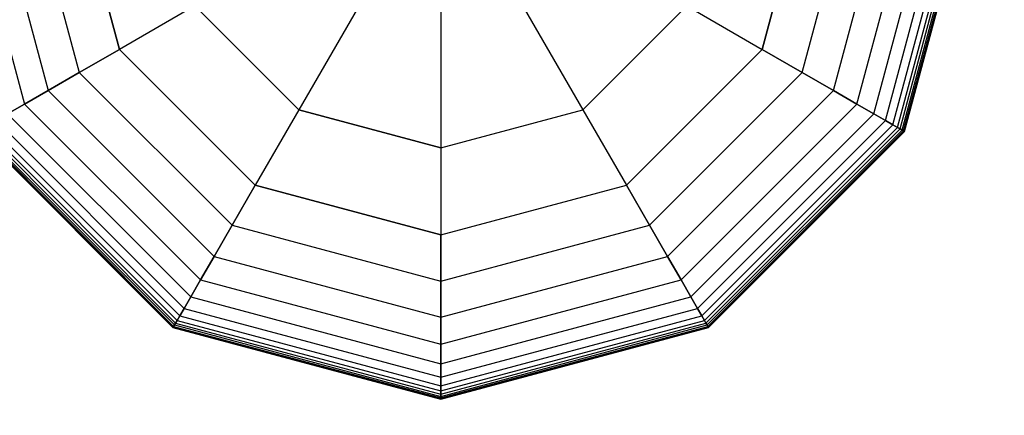
# Model space of a CAD drawing. Extents: x -10891 to 6890, y -6550 to 11560.
# Drawn here: x -7916 to -7738, y -500 to -428 of the extents above; entities that cross this region are included whole.
import ezdxf

# ---------------------------------------------------------------- set-up
doc = ezdxf.new("R2010")
doc.units = 0
doc.header["$LTSCALE"] = 350
doc.header["$MEASUREMENT"] = 0
doc.linetypes.add('STRICHPUNKT', pattern=[1, 0.5, -0.25, 0, -0.25])
doc.layers.add('NEPTUN-17', color=7, linetype='CONTINUOUS')
doc.layers.add('SICHER-MIN', color=7, linetype='STRICHPUNKT')

msp = doc.modelspace()

# ---------------------------------------------------------------- linework, layer by layer
at = {"layer": 'NEPTUN-17', "lineweight": 25}
for points in [[(-7906.99, -400), (-7898.01, -433.5), (-7873.49, -458.02), (-7839.99, -467), (-7806.49, -458.02), (-7781.96, -433.5), (-7772.99, -400), (-7781.96, -366.5), (-7806.49, -341.97), (-7839.99, -333), (-7873.49, -341.97), (-7898.01, -366.5), (-7906.99, -400)], [(-7906.99, -400), (-7898.01, -433.5), (-7873.49, -458.02), (-7839.99, -467), (-7806.49, -458.02), (-7781.96, -433.5), (-7772.99, -400), (-7781.96, -366.5), (-7806.49, -341.97), (-7839.99, -333), (-7873.49, -341.97), (-7898.01, -366.5), (-7906.99, -400)], [(-7926.74, -400), (-7915.12, -443.37)], [(-7926.74, -400), (-7915.12, -443.37)], [(-7926.74, -400), (-7915.12, -443.37)], [(-7926.74, -400), (-7915.12, -443.37)], [(-7921.85, -400), (-7910.88, -440.93)], [(-7921.85, -400), (-7910.88, -440.93)], [(-7921.85, -400), (-7910.88, -440.93)], [(-7921.85, -400), (-7910.88, -440.93)], [(-7915.35, -400), (-7905.25, -437.68)], [(-7915.35, -400), (-7905.25, -437.68)], [(-7915.35, -400), (-7905.25, -437.68)], [(-7915.35, -400), (-7905.25, -437.68)], [(-7898.01, -433.5), (-7906.99, -400)], [(-7906.99, -400), (-7898.01, -433.5)], [(-7906.99, -400), (-7898.01, -433.5)], [(-7906.99, -400), (-7898.01, -433.5)], [(-7906.99, -400), (-7898.01, -433.5)], [(-7772.99, -400), (-7781.96, -433.5)], [(-7781.96, -433.5), (-7772.99, -400)], [(-7781.96, -433.5), (-7772.99, -400)], [(-7781.96, -433.5), (-7772.99, -400)], [(-7781.96, -433.5), (-7772.99, -400)], [(-7774.72, -437.68), (-7764.63, -400)], [(-7774.72, -437.68), (-7764.63, -400)], [(-7774.72, -437.68), (-7764.63, -400)], [(-7774.72, -437.68), (-7764.63, -400)], [(-7769.09, -440.93), (-7758.12, -400)], [(-7769.09, -440.93), (-7758.12, -400)], [(-7769.09, -440.93), (-7758.12, -400)], [(-7769.09, -440.93), (-7758.12, -400)], [(-7764.86, -443.37), (-7753.23, -400)], [(-7764.86, -443.37), (-7753.23, -400)], [(-7764.86, -443.37), (-7753.23, -400)], [(-7764.86, -443.37), (-7753.23, -400)], [(-7761.8, -445.14), (-7749.71, -400)], [(-7761.8, -445.14), (-7749.71, -400)], [(-7761.8, -445.14), (-7749.71, -400)], [(-7761.8, -445.14), (-7749.71, -400)], [(-7759.71, -446.34), (-7747.29, -400)], [(-7759.71, -446.34), (-7747.29, -400)], [(-7759.71, -446.34), (-7747.29, -400)], [(-7759.71, -446.34), (-7747.29, -400)], [(-7758.37, -447.12), (-7745.74, -400)], [(-7758.37, -447.12), (-7745.74, -400)], [(-7758.37, -447.12), (-7745.74, -400)], [(-7758.37, -447.12), (-7745.74, -400)], [(-7757.56, -447.59), (-7744.81, -400)], [(-7757.56, -447.59), (-7744.81, -400)], [(-7757.56, -447.59), (-7744.81, -400)], [(-7757.56, -447.59), (-7744.81, -400)], [(-7757.07, -447.87), (-7744.24, -400)], [(-7757.07, -447.87), (-7744.24, -400)], [(-7757.07, -447.87), (-7744.24, -400)], [(-7757.07, -447.87), (-7744.24, -400)], [(-7756.71, -448.08), (-7743.83, -400)], [(-7756.71, -448.08), (-7743.83, -400)], [(-7756.71, -448.08), (-7743.83, -400)], [(-7756.71, -448.08), (-7743.83, -400)], [(-7756.46, -448.22), (-7743.53, -400)], [(-7756.46, -448.22), (-7743.53, -400)], [(-7756.46, -448.22), (-7743.53, -400)], [(-7756.46, -448.22), (-7743.53, -400)], [(-7756.3, -448.31), (-7743.36, -400)], [(-7756.3, -448.31), (-7743.36, -400)], [(-7756.3, -448.31), (-7743.36, -400)], [(-7756.3, -448.31), (-7743.36, -400)], [(-7756.25, -448.34), (-7743.3, -400)], [(-7756.25, -448.34), (-7743.3, -400)], [(-7853.06, -422.64), (-7865.63, -444.41)], [(-7853.06, -422.64), (-7865.63, -444.41)], [(-7826.92, -422.64), (-7814.35, -444.41)], [(-7826.92, -422.64), (-7814.35, -444.41)], [(-7884.4, -425.64), (-7898.01, -433.5)], [(-7884.4, -425.64), (-7898.01, -433.5)], [(-7884.4, -425.64), (-7865.63, -444.41)], [(-7865.63, -444.41), (-7884.4, -425.64)], [(-7839.99, -426.14), (-7839.99, -451.28)], [(-7839.99, -426.14), (-7839.99, -451.28)], [(-7814.35, -444.41), (-7795.58, -425.64)], [(-7814.35, -444.41), (-7795.58, -425.64)], [(-7795.58, -425.64), (-7781.96, -433.5)], [(-7795.58, -425.64), (-7781.96, -433.5)], [(-7898.01, -433.5), (-7898.01, -433.5)], [(-7873.49, -458.02), (-7898.01, -433.5)], [(-7898.01, -433.5), (-7873.49, -458.02)], [(-7898.01, -433.5), (-7873.49, -458.02)], [(-7898.01, -433.5), (-7873.49, -458.02)], [(-7898.01, -433.5), (-7873.49, -458.02)], [(-7806.49, -458.02), (-7781.96, -433.5)], [(-7806.49, -458.02), (-7781.96, -433.5)], [(-7806.49, -458.02), (-7781.96, -433.5)], [(-7806.49, -458.02), (-7781.96, -433.5)], [(-7806.49, -458.02), (-7781.96, -433.5)], [(-7781.96, -433.5), (-7781.96, -433.5)], [(-7905.25, -437.68), (-7877.67, -465.26)], [(-7905.25, -437.68), (-7877.67, -465.26)], [(-7905.25, -437.68), (-7877.67, -465.26)], [(-7905.25, -437.68), (-7877.67, -465.26)], [(-7802.31, -465.26), (-7774.72, -437.68)], [(-7802.31, -465.26), (-7774.72, -437.68)], [(-7802.31, -465.26), (-7774.72, -437.68)], [(-7802.31, -465.26), (-7774.72, -437.68)], [(-7910.88, -440.93), (-7880.92, -470.89)], [(-7910.88, -440.93), (-7880.92, -470.89)], [(-7910.88, -440.93), (-7880.92, -470.89)], [(-7910.88, -440.93), (-7880.92, -470.89)], [(-7799.06, -470.89), (-7769.09, -440.93)], [(-7799.06, -470.89), (-7769.09, -440.93)], [(-7799.06, -470.89), (-7769.09, -440.93)], [(-7799.06, -470.89), (-7769.09, -440.93)], [(-7915.12, -443.37), (-7883.36, -475.13)], [(-7915.12, -443.37), (-7883.36, -475.13)], [(-7915.12, -443.37), (-7883.36, -475.13)], [(-7915.12, -443.37), (-7883.36, -475.13)], [(-7796.61, -475.13), (-7764.86, -443.37)], [(-7796.61, -475.13), (-7764.86, -443.37)], [(-7796.61, -475.13), (-7764.86, -443.37)], [(-7796.61, -475.13), (-7764.86, -443.37)], [(-7918.17, -445.14), (-7885.13, -478.18)], [(-7918.17, -445.14), (-7885.13, -478.18)], [(-7918.17, -445.14), (-7885.13, -478.18)], [(-7918.17, -445.14), (-7885.13, -478.18)], [(-7865.63, -444.41), (-7873.49, -458.02)], [(-7865.63, -444.41), (-7873.49, -458.02)], [(-7839.99, -451.28), (-7865.63, -444.41)], [(-7865.63, -444.41), (-7839.99, -451.28)], [(-7839.99, -451.28), (-7814.35, -444.41)], [(-7839.99, -451.28), (-7814.35, -444.41)], [(-7814.35, -444.41), (-7806.49, -458.02)], [(-7814.35, -444.41), (-7806.49, -458.02)], [(-7794.85, -478.18), (-7761.8, -445.14)], [(-7794.85, -478.18), (-7761.8, -445.14)], [(-7794.85, -478.18), (-7761.8, -445.14)], [(-7794.85, -478.18), (-7761.8, -445.14)], [(-7922.91, -447.87), (-7887.86, -482.92)], [(-7922.91, -447.87), (-7887.86, -482.92)], [(-7922.91, -447.87), (-7887.86, -482.92)], [(-7922.91, -447.87), (-7887.86, -482.92)], [(-7922.42, -447.59), (-7887.58, -482.43)], [(-7922.42, -447.59), (-7887.58, -482.43)], [(-7922.42, -447.59), (-7887.58, -482.43)], [(-7922.42, -447.59), (-7887.58, -482.43)], [(-7921.61, -447.12), (-7887.11, -481.62)], [(-7921.61, -447.12), (-7887.11, -481.62)], [(-7921.61, -447.12), (-7887.11, -481.62)], [(-7921.61, -447.12), (-7887.11, -481.62)], [(-7920.26, -446.34), (-7886.33, -480.27)], [(-7920.26, -446.34), (-7886.33, -480.27)], [(-7920.26, -446.34), (-7886.33, -480.27)], [(-7920.26, -446.34), (-7886.33, -480.27)], [(-7793.64, -480.27), (-7759.71, -446.34)], [(-7793.64, -480.27), (-7759.71, -446.34)], [(-7793.64, -480.27), (-7759.71, -446.34)], [(-7793.64, -480.27), (-7759.71, -446.34)], [(-7792.86, -481.62), (-7758.37, -447.12)], [(-7792.86, -481.62), (-7758.37, -447.12)], [(-7792.86, -481.62), (-7758.37, -447.12)], [(-7792.86, -481.62), (-7758.37, -447.12)], [(-7792.4, -482.43), (-7757.56, -447.59)], [(-7792.4, -482.43), (-7757.56, -447.59)], [(-7792.4, -482.43), (-7757.56, -447.59)], [(-7792.4, -482.43), (-7757.56, -447.59)], [(-7792.11, -482.92), (-7757.07, -447.87)], [(-7792.11, -482.92), (-7757.07, -447.87)], [(-7792.11, -482.92), (-7757.07, -447.87)], [(-7792.11, -482.92), (-7757.07, -447.87)], [(-7923.72, -448.34), (-7888.33, -483.73)], [(-7923.72, -448.34), (-7888.33, -483.73)], [(-7923.67, -448.31), (-7888.3, -483.68)], [(-7923.67, -448.31), (-7888.3, -483.68)], [(-7923.67, -448.31), (-7888.3, -483.68)], [(-7923.67, -448.31), (-7888.3, -483.68)], [(-7923.52, -448.22), (-7888.21, -483.53)], [(-7923.52, -448.22), (-7888.21, -483.53)], [(-7923.52, -448.22), (-7888.21, -483.53)], [(-7923.52, -448.22), (-7888.21, -483.53)], [(-7923.26, -448.08), (-7888.07, -483.27)], [(-7923.26, -448.08), (-7888.07, -483.27)], [(-7923.26, -448.08), (-7888.07, -483.27)], [(-7923.26, -448.08), (-7888.07, -483.27)], [(-7791.91, -483.27), (-7756.71, -448.08)], [(-7791.91, -483.27), (-7756.71, -448.08)], [(-7791.91, -483.27), (-7756.71, -448.08)], [(-7791.91, -483.27), (-7756.71, -448.08)], [(-7791.76, -483.53), (-7756.46, -448.22)], [(-7791.76, -483.53), (-7756.46, -448.22)], [(-7791.76, -483.53), (-7756.46, -448.22)], [(-7791.76, -483.53), (-7756.46, -448.22)], [(-7791.67, -483.68), (-7756.3, -448.31)], [(-7791.67, -483.68), (-7756.3, -448.31)], [(-7791.67, -483.68), (-7756.3, -448.31)], [(-7791.67, -483.68), (-7756.3, -448.31)], [(-7791.64, -483.73), (-7756.25, -448.34)], [(-7791.64, -483.73), (-7756.25, -448.34)], [(-7839.99, -451.28), (-7839.99, -467)], [(-7839.99, -451.28), (-7839.99, -467)], [(-7873.49, -458.02), (-7873.49, -458.02)], [(-7839.99, -467), (-7873.49, -458.02)], [(-7873.49, -458.02), (-7839.99, -467)], [(-7873.49, -458.02), (-7839.99, -467)], [(-7873.49, -458.02), (-7839.99, -467)], [(-7873.49, -458.02), (-7839.99, -467)], [(-7839.99, -467), (-7806.49, -458.02)], [(-7839.99, -467), (-7806.49, -458.02)], [(-7839.99, -467), (-7806.49, -458.02)], [(-7839.99, -467), (-7806.49, -458.02)], [(-7839.99, -467), (-7806.49, -458.02)], [(-7806.49, -458.02), (-7806.49, -458.02)], [(-7877.67, -465.26), (-7839.99, -475.36)], [(-7877.67, -465.26), (-7839.99, -475.36)], [(-7877.67, -465.26), (-7839.99, -475.36)], [(-7877.67, -465.26), (-7839.99, -475.36)], [(-7839.99, -475.36), (-7802.31, -465.26)], [(-7839.99, -475.36), (-7802.31, -465.26)], [(-7839.99, -475.36), (-7802.31, -465.26)], [(-7839.99, -475.36), (-7802.31, -465.26)], [(-7839.99, -467), (-7839.99, -467)], [(-7880.92, -470.89), (-7839.99, -481.86)], [(-7880.92, -470.89), (-7839.99, -481.86)], [(-7880.92, -470.89), (-7839.99, -481.86)], [(-7880.92, -470.89), (-7839.99, -481.86)], [(-7839.99, -481.86), (-7799.06, -470.89)], [(-7839.99, -481.86), (-7799.06, -470.89)], [(-7839.99, -481.86), (-7799.06, -470.89)], [(-7839.99, -481.86), (-7799.06, -470.89)], [(-7883.36, -475.13), (-7839.99, -486.75)], [(-7883.36, -475.13), (-7839.99, -486.75)], [(-7883.36, -475.13), (-7839.99, -486.75)], [(-7883.36, -475.13), (-7839.99, -486.75)], [(-7839.99, -486.75), (-7796.61, -475.13)], [(-7839.99, -486.75), (-7796.61, -475.13)], [(-7839.99, -486.75), (-7796.61, -475.13)], [(-7839.99, -486.75), (-7796.61, -475.13)], [(-7885.13, -478.18), (-7839.99, -490.28)], [(-7885.13, -478.18), (-7839.99, -490.28)], [(-7885.13, -478.18), (-7839.99, -490.28)], [(-7885.13, -478.18), (-7839.99, -490.28)], [(-7839.99, -490.28), (-7794.85, -478.18)], [(-7839.99, -490.28), (-7794.85, -478.18)], [(-7839.99, -490.28), (-7794.85, -478.18)], [(-7839.99, -490.28), (-7794.85, -478.18)], [(-7887.11, -481.62), (-7839.99, -494.24)], [(-7887.11, -481.62), (-7839.99, -494.24)], [(-7887.11, -481.62), (-7839.99, -494.24)], [(-7887.11, -481.62), (-7839.99, -494.24)], [(-7886.33, -480.27), (-7839.99, -492.69)], [(-7886.33, -480.27), (-7839.99, -492.69)], [(-7886.33, -480.27), (-7839.99, -492.69)], [(-7886.33, -480.27), (-7839.99, -492.69)], [(-7839.99, -492.69), (-7793.64, -480.27)], [(-7839.99, -492.69), (-7793.64, -480.27)], [(-7839.99, -492.69), (-7793.64, -480.27)], [(-7839.99, -492.69), (-7793.64, -480.27)], [(-7839.99, -494.24), (-7792.86, -481.62)], [(-7839.99, -494.24), (-7792.86, -481.62)], [(-7839.99, -494.24), (-7792.86, -481.62)], [(-7839.99, -494.24), (-7792.86, -481.62)], [(-7888.07, -483.27), (-7839.99, -496.16)], [(-7888.07, -483.27), (-7839.99, -496.16)], [(-7888.07, -483.27), (-7839.99, -496.16)], [(-7888.07, -483.27), (-7839.99, -496.16)], [(-7887.86, -482.92), (-7839.99, -495.75)], [(-7887.86, -482.92), (-7839.99, -495.75)], [(-7887.86, -482.92), (-7839.99, -495.75)], [(-7887.86, -482.92), (-7839.99, -495.75)], [(-7887.58, -482.43), (-7839.99, -495.18)], [(-7887.58, -482.43), (-7839.99, -495.18)], [(-7887.58, -482.43), (-7839.99, -495.18)], [(-7887.58, -482.43), (-7839.99, -495.18)], [(-7839.99, -495.18), (-7792.4, -482.43)], [(-7839.99, -495.18), (-7792.4, -482.43)], [(-7839.99, -495.18), (-7792.4, -482.43)], [(-7839.99, -495.18), (-7792.4, -482.43)], [(-7839.99, -495.75), (-7792.11, -482.92)], [(-7839.99, -495.75), (-7792.11, -482.92)], [(-7839.99, -495.75), (-7792.11, -482.92)], [(-7839.99, -495.75), (-7792.11, -482.92)], [(-7839.99, -496.16), (-7791.91, -483.27)], [(-7839.99, -496.16), (-7791.91, -483.27)], [(-7839.99, -496.16), (-7791.91, -483.27)], [(-7839.99, -496.16), (-7791.91, -483.27)], [(-7888.33, -483.73), (-7839.99, -496.68)], [(-7888.33, -483.73), (-7839.99, -496.68)], [(-7888.3, -483.68), (-7839.99, -496.62)], [(-7888.3, -483.68), (-7839.99, -496.62)], [(-7888.3, -483.68), (-7839.99, -496.62)], [(-7888.3, -483.68), (-7839.99, -496.62)], [(-7888.21, -483.53), (-7839.99, -496.45)], [(-7888.21, -483.53), (-7839.99, -496.45)], [(-7888.21, -483.53), (-7839.99, -496.45)], [(-7888.21, -483.53), (-7839.99, -496.45)], [(-7839.99, -496.45), (-7791.76, -483.53)], [(-7839.99, -496.45), (-7791.76, -483.53)], [(-7839.99, -496.45), (-7791.76, -483.53)], [(-7839.99, -496.45), (-7791.76, -483.53)], [(-7839.99, -496.62), (-7791.67, -483.68)], [(-7839.99, -496.62), (-7791.67, -483.68)], [(-7839.99, -496.62), (-7791.67, -483.68)], [(-7839.99, -496.62), (-7791.67, -483.68)], [(-7839.99, -496.68), (-7791.64, -483.73)], [(-7839.99, -496.68), (-7791.64, -483.73)]]:
    msp.add_lwpolyline(points, dxfattribs=at)
for points in [[(-7898.01, -433.5, -125), (-7898.01, -433.5, -125), (-7905.25, -437.68, -125), (-7905.25, -437.68, -125), (-7905.25, -437.68, -125), (-7910.88, -440.93, -125), (-7910.88, -440.93, -125), (-7910.88, -440.93, -125), (-7915.12, -443.37, -125), (-7915.12, -443.37, -125), (-7915.12, -443.37, -125), (-7918.17, -445.14, -125), (-7918.17, -445.14, -125), (-7918.17, -445.14, -125), (-7920.26, -446.34, -125), (-7920.26, -446.34, -125), (-7920.26, -446.34, -125), (-7921.61, -447.12, -125), (-7921.61, -447.12, -125), (-7921.61, -447.12, -125), (-7922.42, -447.59, -125), (-7922.42, -447.59, -125), (-7922.42, -447.59, -125), (-7922.91, -447.87, -125), (-7922.91, -447.87, -125), (-7922.91, -447.87, -125), (-7923.26, -448.08, -125), (-7923.26, -448.08, -125), (-7923.26, -448.08, -125), (-7923.52, -448.22, -125), (-7923.52, -448.22, -125), (-7923.52, -448.22, -125), (-7923.67, -448.31, -125), (-7923.67, -448.31, -125), (-7923.67, -448.31, -125), (-7923.72, -448.34, -125), (-7923.72, -448.34, -125), (-7923.72, -448.34, -125), (-7923.67, -448.31, -125), (-7923.67, -448.31, -125), (-7923.67, -448.31, -125), (-7923.52, -448.22, -125), (-7923.52, -448.22, -125), (-7923.52, -448.22, -125), (-7923.26, -448.08, -125), (-7923.26, -448.08, -125), (-7923.26, -448.08, -125), (-7922.91, -447.87, -125), (-7922.91, -447.87, -125), (-7922.91, -447.87, -125), (-7922.42, -447.59, -125), (-7922.42, -447.59, -125), (-7922.42, -447.59, -125), (-7921.61, -447.12, -125), (-7921.61, -447.12, -125), (-7921.61, -447.12, -125), (-7920.26, -446.34, -125), (-7920.26, -446.34, -125), (-7920.26, -446.34, -125), (-7918.17, -445.14, -125), (-7918.17, -445.14, -125), (-7918.17, -445.14, -125), (-7915.12, -443.37, -125), (-7915.12, -443.37, -125), (-7915.12, -443.37, -125), (-7910.88, -440.93, -125), (-7910.88, -440.93, -125), (-7910.88, -440.93, -125), (-7905.25, -437.68, -125), (-7905.25, -437.68, -125), (-7905.25, -437.68, -125), (-7898.01, -433.5, -125), (-7898.01, -433.5, -125)], [(-7898.01, -433.5, -125), (-7898.01, -433.5, -125), (-7905.25, -437.68, -125), (-7905.25, -437.68, -125), (-7905.25, -437.68, -125), (-7910.88, -440.93, -125), (-7910.88, -440.93, -125), (-7910.88, -440.93, -125), (-7915.12, -443.37, -125), (-7915.12, -443.37, -125), (-7915.12, -443.37, -125), (-7918.17, -445.14, -125), (-7918.17, -445.14, -125), (-7918.17, -445.14, -125), (-7920.26, -446.34, -125), (-7920.26, -446.34, -125), (-7920.26, -446.34, -125), (-7921.61, -447.12, -125), (-7921.61, -447.12, -125), (-7921.61, -447.12, -125), (-7922.42, -447.59, -125), (-7922.42, -447.59, -125), (-7922.42, -447.59, -125), (-7922.91, -447.87, -125), (-7922.91, -447.87, -125), (-7922.91, -447.87, -125), (-7923.26, -448.08, -125), (-7923.26, -448.08, -125), (-7923.26, -448.08, -125), (-7923.52, -448.22, -125), (-7923.52, -448.22, -125), (-7923.52, -448.22, -125), (-7923.67, -448.31, -125), (-7923.67, -448.31, -125), (-7923.67, -448.31, -125), (-7923.72, -448.34, -125), (-7923.72, -448.34, -125), (-7923.72, -448.34, -125), (-7923.67, -448.31, -125), (-7923.67, -448.31, -125), (-7923.67, -448.31, -125), (-7923.52, -448.22, -125), (-7923.52, -448.22, -125), (-7923.52, -448.22, -125), (-7923.26, -448.08, -125), (-7923.26, -448.08, -125), (-7923.26, -448.08, -125), (-7922.91, -447.87, -125), (-7922.91, -447.87, -125), (-7922.91, -447.87, -125), (-7922.42, -447.59, -125), (-7922.42, -447.59, -125), (-7922.42, -447.59, -125), (-7921.61, -447.12, -125), (-7921.61, -447.12, -125), (-7921.61, -447.12, -125), (-7920.26, -446.34, -125), (-7920.26, -446.34, -125), (-7920.26, -446.34, -125), (-7918.17, -445.14, -125), (-7918.17, -445.14, -125), (-7918.17, -445.14, -125), (-7915.12, -443.37, -125), (-7915.12, -443.37, -125), (-7915.12, -443.37, -125), (-7910.88, -440.93, -125), (-7910.88, -440.93, -125), (-7910.88, -440.93, -125), (-7905.25, -437.68, -125), (-7905.25, -437.68, -125), (-7905.25, -437.68, -125), (-7898.01, -433.5, -125), (-7898.01, -433.5, -125)], [(-7781.96, -433.5, -125), (-7781.96, -433.5, -125), (-7774.72, -437.68, -125), (-7774.72, -437.68, -125), (-7774.72, -437.68, -125), (-7769.09, -440.93, -125), (-7769.09, -440.93, -125), (-7769.09, -440.93, -125), (-7764.86, -443.37, -125), (-7764.86, -443.37, -125), (-7764.86, -443.37, -125), (-7761.8, -445.14, -125), (-7761.8, -445.14, -125), (-7761.8, -445.14, -125), (-7759.71, -446.34, -125), (-7759.71, -446.34, -125), (-7759.71, -446.34, -125), (-7758.37, -447.12, -125), (-7758.37, -447.12, -125), (-7758.37, -447.12, -125), (-7757.56, -447.59, -125), (-7757.56, -447.59, -125), (-7757.56, -447.59, -125), (-7757.07, -447.87, -125), (-7757.07, -447.87, -125), (-7757.07, -447.87, -125), (-7756.71, -448.08, -125), (-7756.71, -448.08, -125), (-7756.71, -448.08, -125), (-7756.46, -448.22, -125), (-7756.46, -448.22, -125), (-7756.46, -448.22, -125), (-7756.3, -448.31, -125), (-7756.3, -448.31, -125), (-7756.3, -448.31, -125), (-7756.25, -448.34, -125), (-7756.25, -448.34, -125), (-7756.25, -448.34, -125), (-7756.3, -448.31, -125), (-7756.3, -448.31, -125), (-7756.3, -448.31, -125), (-7756.46, -448.22, -125), (-7756.46, -448.22, -125), (-7756.46, -448.22, -125), (-7756.71, -448.08, -125), (-7756.71, -448.08, -125), (-7756.71, -448.08, -125), (-7757.07, -447.87, -125), (-7757.07, -447.87, -125), (-7757.07, -447.87, -125), (-7757.56, -447.59, -125), (-7757.56, -447.59, -125), (-7757.56, -447.59, -125), (-7758.37, -447.12, -125), (-7758.37, -447.12, -125), (-7758.37, -447.12, -125), (-7759.71, -446.34, -125), (-7759.71, -446.34, -125), (-7759.71, -446.34, -125), (-7761.8, -445.14, -125), (-7761.8, -445.14, -125), (-7761.8, -445.14, -125), (-7764.86, -443.37, -125), (-7764.86, -443.37, -125), (-7764.86, -443.37, -125), (-7769.09, -440.93, -125), (-7769.09, -440.93, -125), (-7769.09, -440.93, -125), (-7774.72, -437.68, -125), (-7774.72, -437.68, -125), (-7774.72, -437.68, -125), (-7781.96, -433.5, -125), (-7781.96, -433.5, -125)], [(-7781.96, -433.5, -125), (-7781.96, -433.5, -125), (-7774.72, -437.68, -125), (-7774.72, -437.68, -125), (-7774.72, -437.68, -125), (-7769.09, -440.93, -125), (-7769.09, -440.93, -125), (-7769.09, -440.93, -125), (-7764.86, -443.37, -125), (-7764.86, -443.37, -125), (-7764.86, -443.37, -125), (-7761.8, -445.14, -125), (-7761.8, -445.14, -125), (-7761.8, -445.14, -125), (-7759.71, -446.34, -125), (-7759.71, -446.34, -125), (-7759.71, -446.34, -125), (-7758.37, -447.12, -125), (-7758.37, -447.12, -125), (-7758.37, -447.12, -125), (-7757.56, -447.59, -125), (-7757.56, -447.59, -125), (-7757.56, -447.59, -125), (-7757.07, -447.87, -125), (-7757.07, -447.87, -125), (-7757.07, -447.87, -125), (-7756.71, -448.08, -125), (-7756.71, -448.08, -125), (-7756.71, -448.08, -125), (-7756.46, -448.22, -125), (-7756.46, -448.22, -125), (-7756.46, -448.22, -125), (-7756.3, -448.31, -125), (-7756.3, -448.31, -125), (-7756.3, -448.31, -125), (-7756.25, -448.34, -125), (-7756.25, -448.34, -125), (-7756.25, -448.34, -125), (-7756.3, -448.31, -125), (-7756.3, -448.31, -125), (-7756.3, -448.31, -125), (-7756.46, -448.22, -125), (-7756.46, -448.22, -125), (-7756.46, -448.22, -125), (-7756.71, -448.08, -125), (-7756.71, -448.08, -125), (-7756.71, -448.08, -125), (-7757.07, -447.87, -125), (-7757.07, -447.87, -125), (-7757.07, -447.87, -125), (-7757.56, -447.59, -125), (-7757.56, -447.59, -125), (-7757.56, -447.59, -125), (-7758.37, -447.12, -125), (-7758.37, -447.12, -125), (-7758.37, -447.12, -125), (-7759.71, -446.34, -125), (-7759.71, -446.34, -125), (-7759.71, -446.34, -125), (-7761.8, -445.14, -125), (-7761.8, -445.14, -125), (-7761.8, -445.14, -125), (-7764.86, -443.37, -125), (-7764.86, -443.37, -125), (-7764.86, -443.37, -125), (-7769.09, -440.93, -125), (-7769.09, -440.93, -125), (-7769.09, -440.93, -125), (-7774.72, -437.68, -125), (-7774.72, -437.68, -125), (-7774.72, -437.68, -125), (-7781.96, -433.5, -125), (-7781.96, -433.5, -125)], [(-7873.49, -458.02, -125), (-7873.49, -458.02, -125), (-7877.67, -465.26, -125), (-7877.67, -465.26, -125), (-7877.67, -465.26, -125), (-7880.92, -470.89, -125), (-7880.92, -470.89, -125), (-7880.92, -470.89, -125), (-7883.36, -475.13, -125), (-7883.36, -475.13, -125), (-7883.36, -475.13, -125), (-7885.13, -478.18, -125), (-7885.13, -478.18, -125), (-7885.13, -478.18, -125), (-7886.33, -480.27, -125), (-7886.33, -480.27, -125), (-7886.33, -480.27, -125), (-7887.11, -481.62, -125), (-7887.11, -481.62, -125), (-7887.11, -481.62, -125), (-7887.58, -482.43, -125), (-7887.58, -482.43, -125), (-7887.58, -482.43, -125), (-7887.86, -482.92, -125), (-7887.86, -482.92, -125), (-7887.86, -482.92, -125), (-7888.07, -483.27, -125), (-7888.07, -483.27, -125), (-7888.07, -483.27, -125), (-7888.21, -483.53, -125), (-7888.21, -483.53, -125), (-7888.21, -483.53, -125), (-7888.3, -483.68, -125), (-7888.3, -483.68, -125), (-7888.3, -483.68, -125), (-7888.33, -483.73, -125), (-7888.33, -483.73, -125), (-7888.33, -483.73, -125), (-7888.3, -483.68, -125), (-7888.3, -483.68, -125), (-7888.3, -483.68, -125), (-7888.21, -483.53, -125), (-7888.21, -483.53, -125), (-7888.21, -483.53, -125), (-7888.07, -483.27, -125), (-7888.07, -483.27, -125), (-7888.07, -483.27, -125), (-7887.86, -482.92, -125), (-7887.86, -482.92, -125), (-7887.86, -482.92, -125), (-7887.58, -482.43, -125), (-7887.58, -482.43, -125), (-7887.58, -482.43, -125), (-7887.11, -481.62, -125), (-7887.11, -481.62, -125), (-7887.11, -481.62, -125), (-7886.33, -480.27, -125), (-7886.33, -480.27, -125), (-7886.33, -480.27, -125), (-7885.13, -478.18, -125), (-7885.13, -478.18, -125), (-7885.13, -478.18, -125), (-7883.36, -475.13, -125), (-7883.36, -475.13, -125), (-7883.36, -475.13, -125), (-7880.92, -470.89, -125), (-7880.92, -470.89, -125), (-7880.92, -470.89, -125), (-7877.67, -465.26, -125), (-7877.67, -465.26, -125), (-7877.67, -465.26, -125), (-7873.49, -458.02, -125), (-7873.49, -458.02, -125)], [(-7873.49, -458.02, -125), (-7873.49, -458.02, -125), (-7877.67, -465.26, -125), (-7877.67, -465.26, -125), (-7877.67, -465.26, -125), (-7880.92, -470.89, -125), (-7880.92, -470.89, -125), (-7880.92, -470.89, -125), (-7883.36, -475.13, -125), (-7883.36, -475.13, -125), (-7883.36, -475.13, -125), (-7885.13, -478.18, -125), (-7885.13, -478.18, -125), (-7885.13, -478.18, -125), (-7886.33, -480.27, -125), (-7886.33, -480.27, -125), (-7886.33, -480.27, -125), (-7887.11, -481.62, -125), (-7887.11, -481.62, -125), (-7887.11, -481.62, -125), (-7887.58, -482.43, -125), (-7887.58, -482.43, -125), (-7887.58, -482.43, -125), (-7887.86, -482.92, -125), (-7887.86, -482.92, -125), (-7887.86, -482.92, -125), (-7888.07, -483.27, -125), (-7888.07, -483.27, -125), (-7888.07, -483.27, -125), (-7888.21, -483.53, -125), (-7888.21, -483.53, -125), (-7888.21, -483.53, -125), (-7888.3, -483.68, -125), (-7888.3, -483.68, -125), (-7888.3, -483.68, -125), (-7888.33, -483.73, -125), (-7888.33, -483.73, -125), (-7888.33, -483.73, -125), (-7888.3, -483.68, -125), (-7888.3, -483.68, -125), (-7888.3, -483.68, -125), (-7888.21, -483.53, -125), (-7888.21, -483.53, -125), (-7888.21, -483.53, -125), (-7888.07, -483.27, -125), (-7888.07, -483.27, -125), (-7888.07, -483.27, -125), (-7887.86, -482.92, -125), (-7887.86, -482.92, -125), (-7887.86, -482.92, -125), (-7887.58, -482.43, -125), (-7887.58, -482.43, -125), (-7887.58, -482.43, -125), (-7887.11, -481.62, -125), (-7887.11, -481.62, -125), (-7887.11, -481.62, -125), (-7886.33, -480.27, -125), (-7886.33, -480.27, -125), (-7886.33, -480.27, -125), (-7885.13, -478.18, -125), (-7885.13, -478.18, -125), (-7885.13, -478.18, -125), (-7883.36, -475.13, -125), (-7883.36, -475.13, -125), (-7883.36, -475.13, -125), (-7880.92, -470.89, -125), (-7880.92, -470.89, -125), (-7880.92, -470.89, -125), (-7877.67, -465.26, -125), (-7877.67, -465.26, -125), (-7877.67, -465.26, -125), (-7873.49, -458.02, -125), (-7873.49, -458.02, -125)], [(-7806.49, -458.02, -125), (-7806.49, -458.02, -125), (-7802.31, -465.26, -125), (-7802.31, -465.26, -125), (-7802.31, -465.26, -125), (-7799.06, -470.89, -125), (-7799.06, -470.89, -125), (-7799.06, -470.89, -125), (-7796.61, -475.13, -125), (-7796.61, -475.13, -125), (-7796.61, -475.13, -125), (-7794.85, -478.18, -125), (-7794.85, -478.18, -125), (-7794.85, -478.18, -125), (-7793.64, -480.27, -125), (-7793.64, -480.27, -125), (-7793.64, -480.27, -125), (-7792.86, -481.62, -125), (-7792.86, -481.62, -125), (-7792.86, -481.62, -125), (-7792.4, -482.43, -125), (-7792.4, -482.43, -125), (-7792.4, -482.43, -125), (-7792.11, -482.92, -125), (-7792.11, -482.92, -125), (-7792.11, -482.92, -125), (-7791.91, -483.27, -125), (-7791.91, -483.27, -125), (-7791.91, -483.27, -125), (-7791.76, -483.53, -125), (-7791.76, -483.53, -125), (-7791.76, -483.53, -125), (-7791.67, -483.68, -125), (-7791.67, -483.68, -125), (-7791.67, -483.68, -125), (-7791.64, -483.73, -125), (-7791.64, -483.73, -125), (-7791.64, -483.73, -125), (-7791.67, -483.68, -125), (-7791.67, -483.68, -125), (-7791.67, -483.68, -125), (-7791.76, -483.53, -125), (-7791.76, -483.53, -125), (-7791.76, -483.53, -125), (-7791.91, -483.27, -125), (-7791.91, -483.27, -125), (-7791.91, -483.27, -125), (-7792.11, -482.92, -125), (-7792.11, -482.92, -125), (-7792.11, -482.92, -125), (-7792.4, -482.43, -125), (-7792.4, -482.43, -125), (-7792.4, -482.43, -125), (-7792.86, -481.62, -125), (-7792.86, -481.62, -125), (-7792.86, -481.62, -125), (-7793.64, -480.27, -125), (-7793.64, -480.27, -125), (-7793.64, -480.27, -125), (-7794.85, -478.18, -125), (-7794.85, -478.18, -125), (-7794.85, -478.18, -125), (-7796.61, -475.13, -125), (-7796.61, -475.13, -125), (-7796.61, -475.13, -125), (-7799.06, -470.89, -125), (-7799.06, -470.89, -125), (-7799.06, -470.89, -125), (-7802.31, -465.26, -125), (-7802.31, -465.26, -125), (-7802.31, -465.26, -125), (-7806.49, -458.02, -125), (-7806.49, -458.02, -125)], [(-7806.49, -458.02, -125), (-7806.49, -458.02, -125), (-7802.31, -465.26, -125), (-7802.31, -465.26, -125), (-7802.31, -465.26, -125), (-7799.06, -470.89, -125), (-7799.06, -470.89, -125), (-7799.06, -470.89, -125), (-7796.61, -475.13, -125), (-7796.61, -475.13, -125), (-7796.61, -475.13, -125), (-7794.85, -478.18, -125), (-7794.85, -478.18, -125), (-7794.85, -478.18, -125), (-7793.64, -480.27, -125), (-7793.64, -480.27, -125), (-7793.64, -480.27, -125), (-7792.86, -481.62, -125), (-7792.86, -481.62, -125), (-7792.86, -481.62, -125), (-7792.4, -482.43, -125), (-7792.4, -482.43, -125), (-7792.4, -482.43, -125), (-7792.11, -482.92, -125), (-7792.11, -482.92, -125), (-7792.11, -482.92, -125), (-7791.91, -483.27, -125), (-7791.91, -483.27, -125), (-7791.91, -483.27, -125), (-7791.76, -483.53, -125), (-7791.76, -483.53, -125), (-7791.76, -483.53, -125), (-7791.67, -483.68, -125), (-7791.67, -483.68, -125), (-7791.67, -483.68, -125), (-7791.64, -483.73, -125), (-7791.64, -483.73, -125), (-7791.64, -483.73, -125), (-7791.67, -483.68, -125), (-7791.67, -483.68, -125), (-7791.67, -483.68, -125), (-7791.76, -483.53, -125), (-7791.76, -483.53, -125), (-7791.76, -483.53, -125), (-7791.91, -483.27, -125), (-7791.91, -483.27, -125), (-7791.91, -483.27, -125), (-7792.11, -482.92, -125), (-7792.11, -482.92, -125), (-7792.11, -482.92, -125), (-7792.4, -482.43, -125), (-7792.4, -482.43, -125), (-7792.4, -482.43, -125), (-7792.86, -481.62, -125), (-7792.86, -481.62, -125), (-7792.86, -481.62, -125), (-7793.64, -480.27, -125), (-7793.64, -480.27, -125), (-7793.64, -480.27, -125), (-7794.85, -478.18, -125), (-7794.85, -478.18, -125), (-7794.85, -478.18, -125), (-7796.61, -475.13, -125), (-7796.61, -475.13, -125), (-7796.61, -475.13, -125), (-7799.06, -470.89, -125), (-7799.06, -470.89, -125), (-7799.06, -470.89, -125), (-7802.31, -465.26, -125), (-7802.31, -465.26, -125), (-7802.31, -465.26, -125), (-7806.49, -458.02, -125), (-7806.49, -458.02, -125)], [(-7839.99, -467, -125), (-7839.99, -467, -125), (-7839.99, -475.36, -125), (-7839.99, -475.36, -125), (-7839.99, -475.36, -125), (-7839.99, -481.86, -125), (-7839.99, -481.86, -125), (-7839.99, -481.86, -125), (-7839.99, -486.75, -125), (-7839.99, -486.75, -125), (-7839.99, -486.75, -125), (-7839.99, -490.28, -125), (-7839.99, -490.28, -125), (-7839.99, -490.28, -125), (-7839.99, -492.69, -125), (-7839.99, -492.69, -125), (-7839.99, -492.69, -125), (-7839.99, -494.24, -125), (-7839.99, -494.24, -125), (-7839.99, -494.24, -125), (-7839.99, -495.18, -125), (-7839.99, -495.18, -125), (-7839.99, -495.18, -125), (-7839.99, -495.75, -125), (-7839.99, -495.75, -125), (-7839.99, -495.75, -125), (-7839.99, -496.16, -125), (-7839.99, -496.16, -125), (-7839.99, -496.16, -125), (-7839.99, -496.45, -125), (-7839.99, -496.45, -125), (-7839.99, -496.45, -125), (-7839.99, -496.62, -125), (-7839.99, -496.62, -125), (-7839.99, -496.62, -125), (-7839.99, -496.68, -125), (-7839.99, -496.68, -125), (-7839.99, -496.68, -125), (-7839.99, -496.62, -125), (-7839.99, -496.62, -125), (-7839.99, -496.62, -125), (-7839.99, -496.45, -125), (-7839.99, -496.45, -125), (-7839.99, -496.45, -125), (-7839.99, -496.16, -125), (-7839.99, -496.16, -125), (-7839.99, -496.16, -125), (-7839.99, -495.75, -125), (-7839.99, -495.75, -125), (-7839.99, -495.75, -125), (-7839.99, -495.18, -125), (-7839.99, -495.18, -125), (-7839.99, -495.18, -125), (-7839.99, -494.24, -125), (-7839.99, -494.24, -125), (-7839.99, -494.24, -125), (-7839.99, -492.69, -125), (-7839.99, -492.69, -125), (-7839.99, -492.69, -125), (-7839.99, -490.28, -125), (-7839.99, -490.28, -125), (-7839.99, -490.28, -125), (-7839.99, -486.75, -125), (-7839.99, -486.75, -125), (-7839.99, -486.75, -125), (-7839.99, -481.86, -125), (-7839.99, -481.86, -125), (-7839.99, -481.86, -125), (-7839.99, -475.36, -125), (-7839.99, -475.36, -125), (-7839.99, -475.36, -125), (-7839.99, -467, -125), (-7839.99, -467, -125)], [(-7839.99, -467, -125), (-7839.99, -467, -125), (-7839.99, -475.36, -125), (-7839.99, -475.36, -125), (-7839.99, -475.36, -125), (-7839.99, -481.86, -125), (-7839.99, -481.86, -125), (-7839.99, -481.86, -125), (-7839.99, -486.75, -125), (-7839.99, -486.75, -125), (-7839.99, -486.75, -125), (-7839.99, -490.28, -125), (-7839.99, -490.28, -125), (-7839.99, -490.28, -125), (-7839.99, -492.69, -125), (-7839.99, -492.69, -125), (-7839.99, -492.69, -125), (-7839.99, -494.24, -125), (-7839.99, -494.24, -125), (-7839.99, -494.24, -125), (-7839.99, -495.18, -125), (-7839.99, -495.18, -125), (-7839.99, -495.18, -125), (-7839.99, -495.75, -125), (-7839.99, -495.75, -125), (-7839.99, -495.75, -125), (-7839.99, -496.16, -125), (-7839.99, -496.16, -125), (-7839.99, -496.16, -125), (-7839.99, -496.45, -125), (-7839.99, -496.45, -125), (-7839.99, -496.45, -125), (-7839.99, -496.62, -125), (-7839.99, -496.62, -125), (-7839.99, -496.62, -125), (-7839.99, -496.68, -125), (-7839.99, -496.68, -125), (-7839.99, -496.68, -125), (-7839.99, -496.62, -125), (-7839.99, -496.62, -125), (-7839.99, -496.62, -125), (-7839.99, -496.45, -125), (-7839.99, -496.45, -125), (-7839.99, -496.45, -125), (-7839.99, -496.16, -125), (-7839.99, -496.16, -125), (-7839.99, -496.16, -125), (-7839.99, -495.75, -125), (-7839.99, -495.75, -125), (-7839.99, -495.75, -125), (-7839.99, -495.18, -125), (-7839.99, -495.18, -125), (-7839.99, -495.18, -125), (-7839.99, -494.24, -125), (-7839.99, -494.24, -125), (-7839.99, -494.24, -125), (-7839.99, -492.69, -125), (-7839.99, -492.69, -125), (-7839.99, -492.69, -125), (-7839.99, -490.28, -125), (-7839.99, -490.28, -125), (-7839.99, -490.28, -125), (-7839.99, -486.75, -125), (-7839.99, -486.75, -125), (-7839.99, -486.75, -125), (-7839.99, -481.86, -125), (-7839.99, -481.86, -125), (-7839.99, -481.86, -125), (-7839.99, -475.36, -125), (-7839.99, -475.36, -125), (-7839.99, -475.36, -125), (-7839.99, -467, -125), (-7839.99, -467, -125)]]:
    msp.add_open_spline(points, degree=3, knots=[0, 0, 0, 0, 1, 1, 1, 2, 2, 2, 3, 3, 3, 4, 4, 4, 5, 5, 5, 6, 6, 6, 7, 7, 7, 8, 8, 8, 9, 9, 9, 10, 10, 10, 11, 11, 11, 12, 12, 12, 13, 13, 13, 14, 14, 14, 15, 15, 15, 16, 16, 16, 17, 17, 17, 18, 18, 18, 19, 19, 19, 20, 20, 20, 21, 21, 21, 22, 22, 22, 23, 23, 23, 24, 24, 24, 24], dxfattribs=at)
at = {"layer": 'SICHER-MIN'}
msp.add_lwpolyline([(-3550.15, 6408.49), (-4973.35, 5314.83, 0.07066), (-5339.18, 4940.94), (-6188.67, 3784.16, 0.216572), (-6745, 2560), (-6745, 2010), (-7840, 2010, 0.402808), (-9450, 400), (-9450, -400, 0.414214), (-7840, -2010), (-7352.64, -2010), (-7099.76, -2262.88, 1), (-4822.88, -4539.76), (-4334.97, -5027.67, 0.414214), (-3627.87, -5027.67)], format="xyb", dxfattribs=at)

doc.saveas('drawing.dxf')
